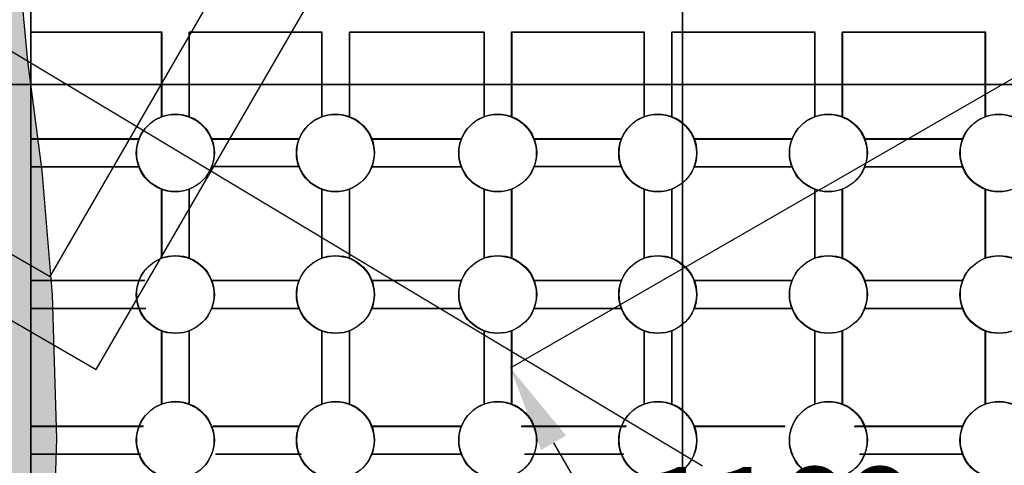
# Model space of a CAD drawing. Extents: x -3002 to 3601, y -2091 to 3654.
# Drawn here: x 37 to 608, y 285 to 544 of the extents above; entities that cross this region are included whole.
import ezdxf

# ---------------------------------------------------------------- set-up
doc = ezdxf.new("R2010")
doc.units = 0
doc.header["$LTSCALE"] = 15
doc.linetypes.add('DOT', pattern=[6.35, 0, -6.35])
for name, color, linetype in [('COLOUR', 7, 'Continuous'), ('DIGGING PLAN', 7, 'Continuous'), ('EQUIPMENT', 7, 'Continuous'), ('FREE SPACE', 7, 'Continuous'), ('GRASSLOK', 7, 'Continuous'), ('INSTALLATIONDETAILSF', 1, 'Continuous'), ('INSTALLATIONDETAILSGF', 5, 'Continuous')]:
    doc.layers.add(name, color=color, linetype=linetype)
doc.styles.get("Standard").update_dxf_attribs({"font": 'arial.ttf'})
doc.dimstyles.get("Standard").update_dxf_attribs({"dimtxt": 50, "dimasz": 50, "dimexe": 0.18, "dimexo": 0.0625, "dimgap": 0.09, "dimtad": 0, "dimtih": 1, "dimtoh": 1, "dimdec": 0, "dimzin": 0, "dimdsep": 46, "dimtxsty": 'Standard', "dimcen": 0.09, "dimadec": 0, "dimazin": 0, "dimtfac": 1, "dimtdec": 0, "dimtofl": 0, "dimtmove": 0, "dimatfit": 3, "dimfxl": 1, "dimtolj": 1, "dimtzin": 0, "dimarcsym": 0})

# ---------------------------------------------------------------- blocks, each defined once
blk = doc.blocks.new('*D12')
at = {"layer": 'Defpoints', "color": 0, "transparency": 16777216}
for p in [(-561.4, 1059.86), (59.04, 700.45), (-404.62, -99.95)]:
    blk.add_point(p, dxfattribs=at)
at = {"layer": 'INSTALLATIONDETAILSF', "color": 0, "lineweight": -2, "transparency": 16777216}
for p, q in [((58.98, 700.48), (-561.56, 1059.95)), ((-586.46, 1016.59), (-778.39, 685.28)), ((-1000, 302.72), (-808.07, 634.04)), ((-404.68, -99.92), (-1025.22, 259.55))]:
    blk.add_line(p, q, dxfattribs=at)
at = {"layer": 'INSTALLATIONDETAILSF', "color": 0, "transparency": 16777216}
for points in [[(-593.67, 1020.77), (-579.25, 1012.42), (-561.4, 1059.86)], [(-1007.21, 306.9), (-992.79, 298.54), (-1025.06, 259.46)]]:
    blk.add_solid(points, dxfattribs=at)
at = {"layer": 'INSTALLATIONDETAILSF', "color": 0, "transparency": 16777216, "insert": (-793.23, 659.66), "char_height": 50, "attachment_point": 5}
blk.add_mtext('\\A1;925', dxfattribs=at)
blk = doc.blocks.new('*D28')
at = {"layer": 'Defpoints', "color": 0, "transparency": 16777216}
for p in [(-0.24, 599.79), (999.76, -0.21), (975.55, -40.55)]:
    blk.add_point(p, dxfattribs=at)
at = {"layer": 'DIGGING PLAN', "color": 0, "lineweight": -2, "transparency": 16777216}
for p, q in [((-0.27, 599.74), (-24.54, 559.29)), ((18.43, 533.72), (432.86, 285.07)), ((932.68, -14.83), (518.25, 233.83)), ((999.73, -0.26), (975.46, -40.71))]:
    blk.add_line(p, q, dxfattribs=at)
at = {"layer": 'DIGGING PLAN', "color": 0, "transparency": 16777216}
for points in [[(22.72, 540.87), (14.14, 526.58), (-24.45, 559.45)], [(936.97, -7.68), (928.39, -21.97), (975.55, -40.55)]]:
    blk.add_solid(points, dxfattribs=at)
at = {"layer": 'DIGGING PLAN', "color": 0, "transparency": 16777216, "insert": (475.55, 259.45), "char_height": 50, "attachment_point": 5}
blk.add_mtext('\\A1;1166', dxfattribs=at)
blk = doc.blocks.new('*D43')
at = {"layer": 'Defpoints', "color": 0, "transparency": 16777216}
for p in [(942.54, 700.11), (321.48, 341.78), (1404.8, -101.1)]:
    blk.add_point(p, dxfattribs=at)
at = {"layer": 'INSTALLATIONDETAILSF', "color": 0, "lineweight": -2, "transparency": 16777216}
for p, q in [((942.49, 700.08), (321.32, 341.69)), ((346.46, 298.47), (537.83, -33.21)), ((758.75, -416.12), (567.39, -84.44)), ((1404.75, -101.13), (783.58, -459.52))]:
    blk.add_line(p, q, dxfattribs=at)
at = {"layer": 'INSTALLATIONDETAILSF', "color": 0, "transparency": 16777216}
for points in [[(353.68, 302.64), (339.25, 294.31), (321.48, 341.78)], [(765.97, -411.96), (751.53, -420.29), (783.74, -459.43)]]:
    blk.add_solid(points, dxfattribs=at)
at = {"layer": 'INSTALLATIONDETAILSF', "color": 0, "transparency": 16777216, "insert": (552.61, -58.83), "char_height": 50, "attachment_point": 5}
blk.add_mtext('\\A1;925', dxfattribs=at)

msp = doc.modelspace()

# ---------------------------------------------------------------- hatches: boundary and pattern name
at = {"layer": 'COLOUR', "true_color": 0x7c878e}
h = msp.add_hatch(color=252, dxfattribs=at)
h.dxf.hatch_style = 1
h.paths.add_polyline_path([(56.03, 384.19), (49.97, 456.14), (41.54, 519.75), (36.14, 577.41), (33.3, 581.11), (27.87, 579.27), (25.46, 575.65), (14.6, 568.43), (0.18, 565.68), (-13.84, 568.97), (-24.19, 576.35), (-31.41, 587.42), (-34.01, 600.94), (-31.39, 614.78), (-31.15, 614.64), (-33.21, 619.62), (-37.85, 618.97), (-59.5, 609.06), (-56.9, 604.56), (-495.11, 351.56), (-497.46, 355.62), (-514.86, 343.58), (-517.94, 338.9), (-513.35, 334.36), (-505.3, 332.88), (-494.56, 325.98), (-486.25, 313.98), (-483.55, 299.7), (-486.03, 287.51), (-494.07, 275.46), (-504.93, 268.24), (-514.53, 266.41), (-517.93, 262.58), (-516.09, 258.58), (-467.71, 224.16), (-416.12, 184.61), (-357.55, 144), (-287.61, 100.88), (-220.5, 64.5), (-162.11, 36.48), (-105.73, 12.44), (-36.8, -18.13), (-32.91, -18.06), (-30.69, -13.73), (-31.32, -12.77), (-33.92, 0.75), (-31.59, 13.05), (-24.55, 24.32), (-14.27, 32.21), (0.25, 35.47), (14.32, 32.88), (25.05, 25.98), (28.58, 20.88), (29.26, 21.28), (33.69, 20.42), (36.14, 23.98), (41.54, 81.65), (49.55, 141.49), (55.79, 213.33), (58.48, 300.7)])

# ---------------------------------------------------------------- linework, layer by layer
at = {"layer": 'COLOUR', "color": 8}
msp.add_lwpolyline([(36.14, 23.98), (41.54, 81.65), (49.55, 141.49), (55.79, 213.33), (58.48, 300.7), (56.03, 384.19), (49.97, 456.14), (41.54, 519.75), (36.14, 577.41)], dxfattribs=at)
at = {"layer": 'DIGGING PLAN', "color": 9, "linetype": 'Continuous'}
for p, q in [((43.16, 581.79), (43.16, 487.74)), ((43.16, 536.59), (119.03, 536.59)), ((135.03, 536.59), (211.86, 536.59)), ((227.86, 536.59), (305.78, 536.59)), ((321.78, 536.59), (398.76, 536.59)), ((414.76, 536.59), (497.66, 536.59)), ((513.66, 536.59), (596.56, 536.59)), ((43.16, 487.74), (43.16, 414.27)), ((106, 474.43), (43.16, 474.43)), ((198.72, 474.43), (148.06, 474.43)), ((292.91, 474.43), (240.89, 474.43)), ((385.62, 474.43), (334.97, 474.43)), ((484.63, 474.43), (427.73, 474.43)), ((583.48, 474.43), (526.64, 474.43)), ((43.16, 458.43), (106, 458.43)), ((198.72, 458.43), (148.06, 458.43)), ((240.89, 458.43), (292.91, 458.43)), ((385.62, 458.43), (334.97, 458.43)), ((427.73, 458.43), (484.63, 458.43)), ((526.64, 458.43), (583.48, 458.43)), ((43.16, 414.27), (43.16, 185.32)), ((109.28, 392.34), (43.16, 392.34)), ((198.76, 392.34), (147.94, 392.34)), ((292.9, 392.34), (240.89, 392.34)), ((385.67, 392.34), (334.84, 392.34)), ((484.56, 392.34), (427.78, 392.34)), ((583.43, 392.34), (526.58, 392.34)), ((43.16, 376.34), (109.77, 376.34)), ((147.94, 376.34), (198.76, 376.34)), ((240.89, 376.34), (292.9, 376.34)), ((334.84, 376.34), (385.67, 376.34)), ((427.78, 376.34), (484.56, 376.34)), ((526.58, 376.34), (583.43, 376.34)), ((108.51, 307.79), (43.16, 307.79)), ((198.77, 307.79), (148.81, 307.79)), ((292.9, 307.79), (240.89, 307.79)), ((388.42, 307.79), (327.67, 307.79)), ((480.51, 307.79), (427.81, 307.79)), ((583.39, 307.79), (520.81, 307.79)), ((43.16, 291.79), (106.97, 291.79)), ((150.35, 291.79), (199.97, 291.79)), ((240.89, 291.79), (292.9, 291.79)), ((329.53, 291.79), (386.88, 291.79)), ((523.79, 291.79), (583.39, 291.79))]:
    msp.add_line(p, q, dxfattribs=at)
at = {"layer": 'DIGGING PLAN', "color": 7}
msp.add_lwpolyline([(54.67, 394.89), (204.67, 654.7), (-55.14, 804.7), (-205.14, 544.89)], close=True, dxfattribs=at)
at = {"layer": 'DIGGING PLAN', "color": 9, "linetype": 'Continuous'}
for points in [[(119.03, 536.59), (119.03, 487.46)], [(135.03, 536.59), (135.03, 487.46)], [(211.86, 536.59), (211.86, 487.46)], [(227.86, 536.59), (227.86, 487.46)], [(305.94, 536.59), (305.94, 487.46)], [(321.94, 536.59), (321.94, 487.46)], [(398.76, 536.59), (398.76, 487.46)], [(414.76, 536.59), (414.76, 487.46)], [(497.66, 536.59), (497.66, 487.46)], [(513.66, 536.59), (513.66, 487.46)], [(596.56, 536.59), (596.56, 487.46)], [(119.03, 445.4), (119.03, 405.37)], [(135.03, 445.4), (135.03, 405.37)], [(211.86, 445.4), (211.86, 405.37)], [(227.86, 445.4), (227.86, 405.37)], [(305.94, 445.4), (305.94, 405.37)], [(321.94, 445.4), (321.94, 405.37)], [(398.76, 445.4), (398.76, 405.37)], [(414.76, 445.4), (414.76, 405.37)], [(497.66, 445.4), (497.66, 405.37)], [(513.66, 445.4), (513.66, 405.37)], [(596.56, 445.4), (596.56, 405.37)], [(119.03, 363.31), (119.03, 320.82)], [(135.03, 363.31), (135.03, 320.82)], [(211.86, 363.31), (211.86, 320.82)], [(227.86, 363.31), (227.86, 320.82)], [(305.94, 363.31), (305.94, 320.82)], [(321.94, 363.31), (321.94, 320.82)], [(398.76, 363.31), (398.76, 320.82)], [(414.76, 363.31), (414.76, 320.82)], [(497.66, 363.31), (497.66, 320.82)], [(513.66, 363.31), (513.66, 320.82)], [(596.56, 363.31), (596.56, 320.82)]]:
    msp.add_lwpolyline(points, dxfattribs=at)
for centre in [(127.03, 466.43), (219.86, 466.43), (313.94, 466.43), (406.76, 466.43), (505.66, 466.43), (604.56, 466.43), (127.03, 384.34), (219.86, 384.34), (313.94, 384.34), (406.76, 384.34), (505.66, 384.34), (604.56, 384.34), (127.03, 299.79), (219.86, 299.79), (313.94, 299.79), (406.76, 299.79), (505.66, 299.79), (604.56, 299.79)]:
    msp.add_circle(centre, 22.5, dxfattribs=at)
at = {"layer": 'EQUIPMENT', "linetype": 'Continuous'}
for p, q in [((43.4, 582), (43.4, 487.95)), ((43.4, 536.79), (119.27, 536.79)), ((135.27, 536.79), (212.1, 536.79)), ((228.1, 536.79), (306.01, 536.79)), ((322.01, 536.79), (399, 536.79)), ((415, 536.79), (497.9, 536.79)), ((513.9, 536.79), (596.8, 536.79)), ((43.4, 487.95), (43.4, 414.47)), ((106.24, 474.64), (43.4, 474.64)), ((198.96, 474.64), (148.3, 474.64)), ((293.14, 474.64), (241.13, 474.64)), ((385.86, 474.64), (335.2, 474.64)), ((484.87, 474.64), (427.97, 474.64)), ((583.72, 474.64), (526.87, 474.64)), ((43.4, 458.64), (106.24, 458.64)), ((198.96, 458.64), (148.3, 458.64)), ((241.13, 458.64), (293.14, 458.64)), ((385.86, 458.64), (335.2, 458.64)), ((427.97, 458.64), (484.87, 458.64)), ((526.87, 458.64), (583.72, 458.64)), ((43.4, 414.47), (43.4, 185.53)), ((109.52, 392.54), (43.4, 392.54)), ((199, 392.54), (148.18, 392.54)), ((293.14, 392.54), (241.13, 392.54)), ((385.9, 392.54), (335.08, 392.54)), ((484.79, 392.54), (428.01, 392.54)), ((583.66, 392.54), (526.82, 392.54)), ((43.4, 376.54), (110, 376.54)), ((148.18, 376.54), (199, 376.54)), ((241.13, 376.54), (293.14, 376.54)), ((335.08, 376.54), (385.9, 376.54)), ((428.01, 376.54), (484.79, 376.54)), ((526.82, 376.54), (583.66, 376.54)), ((108.75, 308), (43.4, 308)), ((199, 308), (149.05, 308)), ((293.13, 308), (241.13, 308)), ((388.65, 308), (327.9, 308)), ((480.75, 308), (428.05, 308)), ((583.63, 308), (521.05, 308)), ((43.4, 292), (107.21, 292)), ((150.59, 292), (200.21, 292)), ((241.13, 292), (293.13, 292)), ((329.76, 292), (387.11, 292)), ((524.02, 292), (583.63, 292))]:
    msp.add_line(p, q, dxfattribs=at)
for points in [[(119.27, 536.79), (119.27, 487.67)], [(135.27, 536.79), (135.27, 487.67)], [(212.1, 536.79), (212.1, 487.67)], [(228.1, 536.79), (228.1, 487.67)], [(306.17, 536.79), (306.17, 487.67)], [(322.17, 536.79), (322.17, 487.67)], [(399, 536.79), (399, 487.67)], [(415, 536.79), (415, 487.67)], [(497.9, 536.79), (497.9, 487.67)], [(513.9, 536.79), (513.9, 487.67)], [(596.8, 536.79), (596.8, 487.67)], [(119.27, 445.61), (119.27, 405.57)], [(135.27, 445.61), (135.27, 405.57)], [(212.1, 445.61), (212.1, 405.57)], [(228.1, 445.61), (228.1, 405.57)], [(306.17, 445.61), (306.17, 405.57)], [(322.17, 445.61), (322.17, 405.57)], [(399, 445.61), (399, 405.57)], [(415, 445.61), (415, 405.57)], [(497.9, 445.61), (497.9, 405.57)], [(513.9, 445.61), (513.9, 405.57)], [(596.8, 445.61), (596.8, 405.57)], [(119.27, 363.51), (119.27, 321.03)], [(135.27, 363.51), (135.27, 321.03)], [(212.1, 363.51), (212.1, 321.03)], [(228.1, 363.51), (228.1, 321.03)], [(306.17, 363.51), (306.17, 321.03)], [(322.17, 363.51), (322.17, 321.03)], [(399, 363.51), (399, 321.03)], [(415, 363.51), (415, 321.03)], [(497.9, 363.51), (497.9, 321.03)], [(513.9, 363.51), (513.9, 321.03)], [(596.8, 363.51), (596.8, 321.03)]]:
    msp.add_lwpolyline(points, dxfattribs=at)
for centre in [(127.27, 466.64), (220.1, 466.64), (314.17, 466.64), (407, 466.64), (505.9, 466.64), (604.8, 466.64), (127.27, 384.54), (220.1, 384.54), (314.17, 384.54), (407, 384.54), (505.9, 384.54), (604.8, 384.54), (127.27, 300), (220.1, 300), (314.17, 300), (407, 300), (505.9, 300), (604.8, 300)]:
    msp.add_circle(centre, 22.5, dxfattribs=at)
at = {"layer": 'FREE SPACE', "color": 7, "linetype": 'DOT'}
msp.add_lwpolyline([(-1640.53, 841.49), (-1142.03, -21.94, 1), (590.02, 978.06), (91.52, 1841.49, 1)], format="xyb", close=True, dxfattribs=at)
at = {"layer": 'GRASSLOK', "color": 8, "linetype": 'Continuous'}
for points in [[(-578.85, 506.22), (421.15, 506.22), (421.15, 1506.22), (-578.85, 1506.22)], [(421.15, 506.22), (1421.15, 506.22), (1421.15, 1506.22), (421.15, 1506.22)], [(-578.85, -493.78), (421.15, -493.78), (421.15, 506.22), (-578.85, 506.22)], [(421.15, -493.78), (1421.15, -493.78), (1421.15, 506.22), (421.15, 506.22)]]:
    msp.add_lwpolyline(points, close=True, dxfattribs=at)
at = {"layer": 'INSTALLATIONDETAILSF'}
msp.add_lwpolyline([(231.56, 600.51), (-114.56, 801.01), (-264.93, 541.42), (81.19, 340.92), (231.56, 600.51)], dxfattribs=at)
at = {"layer": 'INSTALLATIONDETAILSGF'}
msp.add_lwpolyline([(54.67, 394.94), (204.67, 654.75), (-55.14, 804.75), (-205.14, 544.94)], close=True, dxfattribs=at)

# ---------------------------------------------------------------- dimensions: what is measured, and where the dimension line sits
at = {"layer": 'DIGGING PLAN'}
dim = msp.add_aligned_dim(p1=(-0.24, 599.79), p2=(999.76, -0.21), distance=-47.05, dimstyle='Standard', dxfattribs=at)
dim.commit()
dim.dimension.update_dxf_attribs({"geometry": '*D28', "text_midpoint": (475.55, 259.45)})
at = {"layer": 'INSTALLATIONDETAILSF'}
for p1, p2, picture, middle in [((-404.62, -99.95), (59.04, 700.45), '*D12', (-793.23, 659.66)), ((1404.8, -101.1), (942.54, 700.11), '*D43', (552.61, -58.83))]:
    dim = msp.add_aligned_dim(p1=p1, p2=p2, distance=717.02, dimstyle='Standard', dxfattribs=at)
    dim.commit()
    dim.dimension.update_dxf_attribs({"geometry": picture, "text_midpoint": middle})

doc.saveas('drawing.dxf')
